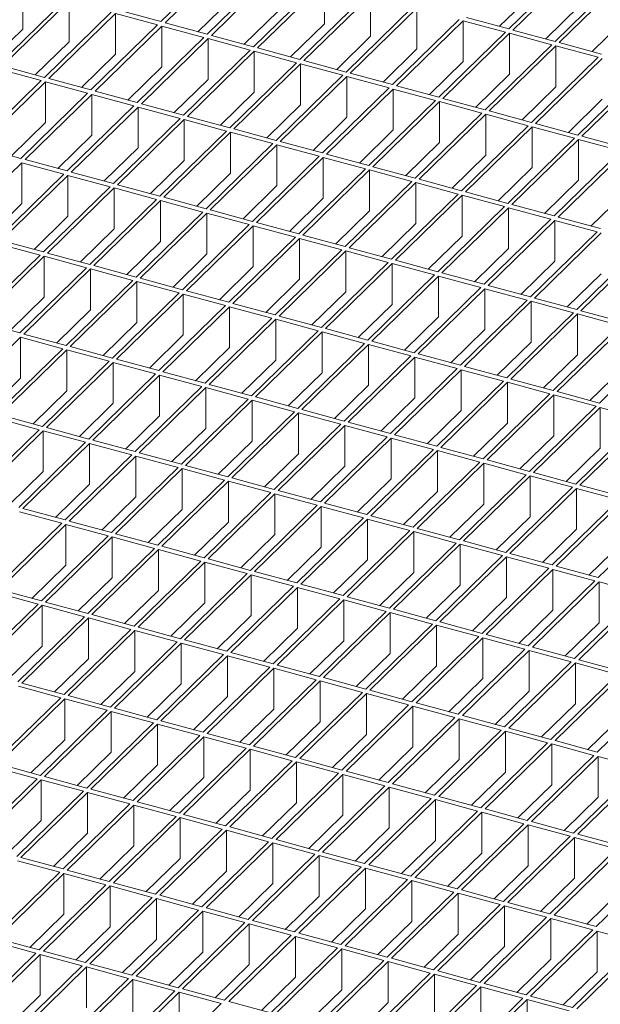
# Model space of a CAD drawing. Units: millimetres. Extents: x 100 to 5840, y 100 to 4100.
# Drawn here: x 4878 to 5000, y 1845 to 2052 of the extents above; entities that cross this region are included whole.
import ezdxf

# ---------------------------------------------------------------- set-up
doc = ezdxf.new("R2010")
doc.units = ezdxf.units.MM
doc.header["$LTSCALE"] = 20

msp = doc.modelspace()

# ---------------------------------------------------------------- linework, layer by layer
at = {"color": 7, "linetype": 'Continuous', "lineweight": 15}
for p, q in [((4921.88, 2065.18), (4907.88, 2051.52)), ((4922.77, 2064.94), (4908.77, 2051.27)), ((4994.96, 2063.66), (4980.96, 2050)), ((4995.84, 2063.42), (4981.84, 2049.76)), ((4931.61, 2062.54), (4917.61, 2048.87)), ((4932.5, 2062.3), (4918.5, 2048.63)), ((5004.69, 2061.02), (4990.68, 2047.36)), ((5005.57, 2060.78), (4991.57, 2047.12)), ((4878.88, 2058.52), (4878.88, 2049.95)), ((4941.34, 2059.89), (4927.34, 2046.23)), ((4942.23, 2059.65), (4928.22, 2045.99)), ((4942.23, 2059.65), (4942.23, 2051.08)), ((4951.07, 2057.25), (4937.07, 2043.58)), ((4951.95, 2057.01), (4937.95, 2043.34)), ((4951.95, 2057.01), (4951.95, 2048.44)), ((4986.11, 2057.5), (4978.98, 2050.54)), ((4887.73, 2056.12), (4873.73, 2042.45)), ((4888.61, 2055.88), (4874.61, 2042.21)), ((4888.61, 2055.88), (4888.61, 2047.31)), ((4922.77, 2056.37), (4915.64, 2049.41)), ((4960.8, 2054.6), (4946.8, 2040.94)), ((4961.68, 2054.36), (4947.68, 2040.7)), ((4961.68, 2045.79), (4961.68, 2054.36)), ((4995.84, 2054.85), (4988.71, 2047.89)), ((4897.45, 2053.48), (4883.45, 2039.81)), ((4898.34, 2053.24), (4884.34, 2039.57)), ((4907.18, 2050.83), (4898.34, 2053.24)), ((4898.34, 2053.24), (4898.34, 2044.66)), ((4907.88, 2051.52), (4899.04, 2053.92)), ((4932.5, 2053.72), (4925.37, 2046.76)), ((4980.96, 2050), (4972.11, 2052.4)), ((4907.18, 2050.83), (4893.18, 2037.17)), ((4908.07, 2050.59), (4894.07, 2036.93)), ((4916.91, 2048.19), (4908.07, 2050.59)), ((4908.07, 2050.59), (4908.07, 2042.02)), ((4917.61, 2048.87), (4908.77, 2051.27)), ((4942.23, 2051.08), (4935.09, 2044.12)), ((4970.53, 2051.96), (4956.53, 2038.3)), ((4971.41, 2051.72), (4957.41, 2038.05)), ((4980.26, 2049.32), (4971.41, 2051.72)), ((4971.41, 2043.15), (4971.41, 2051.72)), ((5005.57, 2052.21), (4998.44, 2045.25)), ((4878.88, 2049.95), (4871.75, 2042.99)), ((4916.91, 2048.19), (4902.91, 2034.52)), ((4927.34, 2046.23), (4918.5, 2048.63)), ((4951.95, 2048.44), (4944.82, 2041.48)), ((4980.26, 2049.32), (4966.25, 2035.65)), ((4981.14, 2049.08), (4967.14, 2035.41)), ((4989.98, 2046.67), (4981.14, 2049.08)), ((4981.14, 2040.5), (4981.14, 2049.08)), ((4990.68, 2047.36), (4981.84, 2049.76)), ((4888.61, 2047.31), (4881.48, 2040.35)), ((4917.8, 2047.95), (4903.8, 2034.28)), ((4926.64, 2045.54), (4917.8, 2047.95)), ((4917.8, 2047.95), (4917.8, 2039.38)), ((4989.98, 2046.67), (4975.98, 2033.01)), ((4990.87, 2046.43), (4976.87, 2032.77)), ((4999.71, 2044.03), (4990.87, 2046.43)), ((4990.87, 2037.86), (4990.87, 2046.43)), ((5000.41, 2044.71), (4991.57, 2047.12)), ((4898.34, 2044.66), (4891.21, 2037.7)), ((4926.64, 2045.54), (4912.64, 2031.88)), ((4927.52, 2045.3), (4913.52, 2031.64)), ((4936.37, 2042.9), (4927.52, 2045.3)), ((4927.52, 2045.3), (4927.52, 2036.73)), ((4937.07, 2043.58), (4928.22, 2045.99)), ((4961.68, 2045.79), (4954.55, 2038.83)), ((4999.71, 2044.03), (4985.71, 2030.36)), ((4883.45, 2039.81), (4874.61, 2042.21)), ((4908.07, 2042.02), (4900.94, 2035.06)), ((4936.37, 2042.9), (4922.37, 2029.23)), ((4937.25, 2042.66), (4923.25, 2028.99)), ((4946.1, 2040.26), (4937.25, 2042.66)), ((4937.25, 2042.66), (4937.25, 2034.09)), ((4946.8, 2040.94), (4937.95, 2043.34)), ((4971.41, 2043.15), (4964.28, 2036.19)), ((5000.6, 2043.79), (4986.6, 2030.12)), ((4882.75, 2039.13), (4873.91, 2041.53)), ((4946.1, 2040.26), (4932.1, 2026.59)), ((4946.98, 2040.02), (4932.98, 2026.35)), ((4955.83, 2037.61), (4946.98, 2040.02)), ((4946.98, 2031.44), (4946.98, 2040.02)), ((4956.53, 2038.3), (4947.68, 2040.7)), ((4981.14, 2040.5), (4974.01, 2033.54)), ((5009.44, 2041.38), (4995.44, 2027.72)), ((5010.33, 2041.14), (4996.32, 2027.48)), ((4882.75, 2039.13), (4868.75, 2025.46)), ((4883.64, 2038.89), (4869.64, 2025.22)), ((4892.48, 2036.48), (4883.64, 2038.89)), ((4883.64, 2038.89), (4883.64, 2030.32)), ((4893.18, 2037.17), (4884.34, 2039.57)), ((4917.8, 2039.38), (4910.66, 2032.42)), ((4966.25, 2035.65), (4957.41, 2038.05)), ((4990.87, 2037.86), (4983.74, 2030.9)), ((4892.48, 2036.48), (4878.48, 2022.82)), ((4893.37, 2036.24), (4879.37, 2022.58)), ((4902.21, 2033.84), (4893.37, 2036.24)), ((4893.37, 2036.24), (4893.37, 2027.67)), ((4902.91, 2034.52), (4894.07, 2036.93)), ((4927.52, 2036.73), (4920.39, 2029.77)), ((4955.83, 2037.61), (4941.83, 2023.95)), ((4956.71, 2037.37), (4942.71, 2023.71)), ((4965.55, 2034.97), (4956.71, 2037.37)), ((4956.71, 2028.8), (4956.71, 2037.37)), ((4902.21, 2033.84), (4888.21, 2020.17)), ((4912.64, 2031.88), (4903.8, 2034.28)), ((4937.25, 2034.09), (4930.12, 2027.13)), ((4965.55, 2034.97), (4951.55, 2021.3)), ((4966.44, 2034.73), (4952.44, 2021.06)), ((4975.28, 2032.32), (4966.44, 2034.73)), ((4966.44, 2026.16), (4966.44, 2034.73)), ((4975.98, 2033.01), (4967.14, 2035.41)), ((5000.6, 2035.22), (4993.47, 2028.26)), ((4903.1, 2033.6), (4889.09, 2019.93)), ((4911.94, 2031.2), (4903.1, 2033.6)), ((4903.1, 2033.6), (4903.1, 2025.03)), ((4922.37, 2029.23), (4913.52, 2031.64)), ((4975.28, 2032.32), (4961.28, 2018.66)), ((4976.17, 2032.08), (4962.17, 2018.42)), ((4985.01, 2029.68), (4976.17, 2032.08)), ((4976.17, 2023.51), (4976.17, 2032.08)), ((4985.71, 2030.36), (4976.87, 2032.77)), ((4883.64, 2030.32), (4876.51, 2023.35)), ((4911.94, 2031.2), (4897.94, 2017.53)), ((4912.82, 2030.95), (4898.82, 2017.29)), ((4921.67, 2028.55), (4912.82, 2030.95)), ((4912.82, 2030.95), (4912.82, 2022.38)), ((4946.98, 2031.44), (4939.85, 2024.48)), ((4985.01, 2029.68), (4971.01, 2016.01)), ((4995.44, 2027.72), (4986.6, 2030.12)), ((4893.37, 2027.67), (4886.24, 2020.71)), ((4921.67, 2028.55), (4907.67, 2014.89)), ((4922.55, 2028.31), (4908.55, 2014.65)), ((4931.4, 2025.91), (4922.55, 2028.31)), ((4922.55, 2028.31), (4922.55, 2019.74)), ((4932.1, 2026.59), (4923.25, 2028.99)), ((4956.71, 2028.8), (4949.58, 2021.84)), ((4985.9, 2029.44), (4971.9, 2015.77)), ((4994.74, 2027.04), (4985.9, 2029.44)), ((4985.9, 2020.87), (4985.9, 2029.44)), ((5005.17, 2025.07), (4996.32, 2027.48)), ((4931.4, 2025.91), (4917.4, 2012.24)), ((4932.28, 2025.67), (4918.28, 2012)), ((4941.13, 2023.26), (4932.28, 2025.67)), ((4932.28, 2017.1), (4932.28, 2025.67)), ((4941.83, 2023.95), (4932.98, 2026.35)), ((4966.44, 2026.16), (4959.31, 2019.2)), ((4994.74, 2027.04), (4980.74, 2013.37)), ((4995.62, 2026.8), (4981.62, 2013.13)), ((5004.47, 2024.39), (4995.62, 2026.8)), ((4995.62, 2018.22), (4995.62, 2026.8)), ((4878.48, 2022.82), (4869.64, 2025.22)), ((4903.1, 2025.03), (4895.96, 2018.07)), ((4951.55, 2021.3), (4942.71, 2023.71)), ((4976.17, 2023.51), (4969.04, 2016.55)), ((5004.47, 2024.39), (4990.47, 2010.73)), ((5005.35, 2024.15), (4991.35, 2010.49)), ((4878.67, 2021.89), (4864.66, 2008.23)), ((4887.51, 2019.49), (4878.67, 2021.89)), ((4878.67, 2021.89), (4878.67, 2013.32)), ((4888.21, 2020.17), (4879.37, 2022.58)), ((4912.82, 2022.38), (4905.69, 2015.42)), ((4941.13, 2023.26), (4927.12, 2009.6)), ((4942.01, 2023.02), (4928.01, 2009.36)), ((4950.85, 2020.62), (4942.01, 2023.02)), ((4942.01, 2014.45), (4942.01, 2023.02)), ((4887.51, 2019.49), (4873.51, 2005.83)), ((4888.39, 2019.25), (4874.39, 2005.59)), ((4897.24, 2016.85), (4888.39, 2019.25)), ((4888.39, 2019.25), (4888.39, 2010.68)), ((4897.94, 2017.53), (4889.09, 2019.93)), ((4922.55, 2019.74), (4915.42, 2012.78)), ((4950.85, 2020.62), (4936.85, 2006.95)), ((4951.74, 2020.38), (4937.74, 2006.71)), ((4960.58, 2017.98), (4951.74, 2020.38)), ((4951.74, 2011.81), (4951.74, 2020.38)), ((4961.28, 2018.66), (4952.44, 2021.06)), ((4985.9, 2020.87), (4978.76, 2013.91)), ((4907.67, 2014.89), (4898.82, 2017.29)), ((4960.58, 2017.98), (4946.58, 2004.31)), ((4961.47, 2017.73), (4947.47, 2004.07)), ((4970.31, 2015.33), (4961.47, 2017.73)), ((4961.47, 2009.16), (4961.47, 2017.73)), ((4971.01, 2016.01), (4962.17, 2018.42)), ((4995.62, 2018.22), (4988.49, 2011.26)), ((4897.24, 2016.85), (4883.24, 2003.18)), ((4898.12, 2016.61), (4884.12, 2002.94)), ((4906.97, 2014.2), (4898.12, 2016.61)), ((4898.12, 2016.61), (4898.12, 2008.03)), ((4932.28, 2017.1), (4925.15, 2010.13)), ((4970.31, 2015.33), (4956.31, 2001.67)), ((4971.2, 2015.09), (4957.19, 2001.43)), ((4980.04, 2012.69), (4971.2, 2015.09)), ((4971.2, 2006.52), (4971.2, 2015.09)), ((4980.74, 2013.37), (4971.9, 2015.77)), ((5005.35, 2015.58), (4998.22, 2008.62)), ((4878.67, 2013.32), (4871.53, 2006.36)), ((4906.97, 2014.2), (4892.97, 2000.54)), ((4907.85, 2013.96), (4893.85, 2000.3)), ((4916.7, 2011.56), (4907.85, 2013.96)), ((4907.85, 2013.96), (4907.85, 2005.39)), ((4917.4, 2012.24), (4908.55, 2014.65)), ((4942.01, 2014.45), (4934.88, 2007.49)), ((4990.47, 2010.73), (4981.62, 2013.13)), ((4916.7, 2011.56), (4902.69, 1997.89)), ((4917.58, 2011.32), (4903.58, 1997.65)), ((4926.42, 2008.91), (4917.58, 2011.32)), ((4917.58, 2002.75), (4917.58, 2011.32)), ((4927.12, 2009.6), (4918.28, 2012)), ((4951.74, 2011.81), (4944.61, 2004.85)), ((4980.04, 2012.69), (4966.04, 1999.02)), ((4980.92, 2012.45), (4966.92, 1998.78)), ((4989.77, 2010.04), (4980.92, 2012.45)), ((4980.92, 2003.88), (4980.92, 2012.45)), ((4888.39, 2010.68), (4881.26, 2003.72)), ((4926.42, 2008.91), (4912.42, 1995.25)), ((4936.85, 2006.95), (4928.01, 2009.36)), ((4961.47, 2009.16), (4954.34, 2002.2)), ((4989.77, 2010.04), (4975.77, 1996.38)), ((4990.65, 2009.8), (4976.65, 1996.14)), ((4999.5, 2007.4), (4990.65, 2009.8)), ((4990.65, 2001.23), (4990.65, 2009.8)), ((5000.2, 2008.08), (4991.35, 2010.49)), ((4898.12, 2008.03), (4890.99, 2001.07)), ((4927.31, 2008.67), (4913.31, 1995.01)), ((4936.15, 2006.27), (4927.31, 2008.67)), ((4927.31, 2000.1), (4927.31, 2008.67)), ((4999.5, 2007.4), (4985.5, 1993.73)), ((5000.38, 2007.16), (4986.38, 1993.49)), ((4882.54, 2002.5), (4873.69, 2004.9)), ((4883.24, 2003.18), (4874.39, 2005.59)), ((4907.85, 2005.39), (4900.72, 1998.43)), ((4936.15, 2006.27), (4922.15, 1992.61)), ((4937.04, 2006.03), (4923.04, 1992.37)), ((4945.88, 2003.63), (4937.04, 2006.03)), ((4937.04, 1997.46), (4937.04, 2006.03)), ((4946.58, 2004.31), (4937.74, 2006.71)), ((4971.2, 2006.52), (4964.06, 1999.56)), ((5009.23, 2004.76), (4995.22, 1991.09)), ((4892.97, 2000.54), (4884.12, 2002.94)), ((4917.58, 2002.75), (4910.45, 1995.79)), ((4945.88, 2003.63), (4931.88, 1989.96)), ((4946.77, 2003.39), (4932.77, 1989.72)), ((4955.61, 2000.98), (4946.77, 2003.39)), ((4946.77, 1994.81), (4946.77, 2003.39)), ((4956.31, 2001.67), (4947.47, 2004.07)), ((4980.92, 2003.88), (4973.79, 1996.91)), ((5010.11, 2004.51), (4996.11, 1990.85)), ((4882.54, 2002.5), (4868.54, 1988.83)), ((4883.42, 2002.26), (4869.42, 1988.59)), ((4892.27, 1999.85), (4883.42, 2002.26)), ((4883.42, 2002.26), (4883.42, 1993.69)), ((4955.61, 2000.98), (4941.61, 1987.32)), ((4956.49, 2000.74), (4942.49, 1987.08)), ((4965.34, 1998.34), (4956.49, 2000.74)), ((4956.49, 1992.17), (4956.49, 2000.74)), ((4966.04, 1999.02), (4957.19, 2001.43)), ((4990.65, 2001.23), (4983.52, 1994.27)), ((4892.27, 1999.85), (4878.27, 1986.19)), ((4893.15, 1999.61), (4879.15, 1985.95)), ((4901.99, 1997.21), (4893.15, 1999.61)), ((4893.15, 1999.61), (4893.15, 1991.04)), ((4902.69, 1997.89), (4893.85, 2000.3)), ((4927.31, 2000.1), (4920.18, 1993.14)), ((4975.77, 1996.38), (4966.92, 1998.78)), ((5000.38, 1998.59), (4993.25, 1991.63)), ((4901.99, 1997.21), (4887.99, 1983.54)), ((4902.88, 1996.97), (4888.88, 1983.3)), ((4911.72, 1994.57), (4902.88, 1996.97)), ((4902.88, 1988.4), (4902.88, 1996.97)), ((4912.42, 1995.25), (4903.58, 1997.65)), ((4937.04, 1997.46), (4929.91, 1990.5)), ((4965.34, 1998.34), (4951.34, 1984.67)), ((4966.22, 1998.1), (4952.22, 1984.43)), ((4975.07, 1995.69), (4966.22, 1998.1)), ((4966.22, 1989.53), (4966.22, 1998.1)), ((4911.72, 1994.57), (4897.72, 1980.9)), ((4922.15, 1992.61), (4913.31, 1995.01)), ((4946.77, 1994.81), (4939.63, 1987.85)), ((4975.07, 1995.69), (4961.07, 1982.03)), ((4975.95, 1995.45), (4961.95, 1981.79)), ((4984.8, 1993.05), (4975.95, 1995.45)), ((4975.95, 1986.88), (4975.95, 1995.45)), ((4985.5, 1993.73), (4976.65, 1996.14)), ((4883.42, 1993.69), (4876.29, 1986.73)), ((4912.61, 1994.33), (4898.61, 1980.66)), ((4921.45, 1991.92), (4912.61, 1994.33)), ((4912.61, 1985.75), (4912.61, 1994.33)), ((4931.88, 1989.96), (4923.04, 1992.37)), ((4984.8, 1993.05), (4970.8, 1979.39)), ((4985.68, 1992.81), (4971.68, 1979.14)), ((4994.52, 1990.41), (4985.68, 1992.81)), ((4985.68, 1984.24), (4985.68, 1992.81)), ((4995.22, 1991.09), (4986.38, 1993.49)), ((4893.15, 1991.04), (4886.02, 1984.08)), ((4921.45, 1991.92), (4907.45, 1978.26)), ((4922.34, 1991.68), (4908.34, 1978.02)), ((4931.18, 1989.28), (4922.34, 1991.68)), ((4922.34, 1983.11), (4922.34, 1991.68)), ((4956.49, 1992.17), (4949.36, 1985.21)), ((4994.52, 1990.41), (4980.52, 1976.74)), ((5004.95, 1988.45), (4996.11, 1990.85)), ((4878.27, 1986.19), (4869.42, 1988.59)), ((4902.88, 1988.4), (4895.75, 1981.44)), ((4931.18, 1989.28), (4917.18, 1975.61)), ((4932.07, 1989.04), (4918.06, 1975.37)), ((4940.91, 1986.63), (4932.07, 1989.04)), ((4932.07, 1980.47), (4932.07, 1989.04)), ((4941.61, 1987.32), (4932.77, 1989.72)), ((4966.22, 1989.53), (4959.09, 1982.57)), ((4995.41, 1990.17), (4981.41, 1976.5)), ((5004.25, 1987.76), (4995.41, 1990.17)), ((4995.41, 1981.59), (4995.41, 1990.17)), ((4940.91, 1986.63), (4926.91, 1972.97)), ((4941.79, 1986.39), (4927.79, 1972.73)), ((4950.64, 1983.99), (4941.79, 1986.39)), ((4941.79, 1977.82), (4941.79, 1986.39)), ((4951.34, 1984.67), (4942.49, 1987.08)), ((4975.95, 1986.88), (4968.82, 1979.92)), ((5004.25, 1987.76), (4990.25, 1974.1)), ((5005.14, 1987.52), (4991.14, 1973.86)), ((4878.45, 1985.27), (4864.45, 1971.6)), ((4887.29, 1982.86), (4878.45, 1985.27)), ((4878.45, 1985.27), (4878.45, 1976.69)), ((4887.99, 1983.54), (4879.15, 1985.95)), ((4912.61, 1985.75), (4905.48, 1978.79)), ((4961.07, 1982.03), (4952.22, 1984.43)), ((4985.68, 1984.24), (4978.55, 1977.28)), ((5013.98, 1985.12), (4999.98, 1971.45)), ((4887.29, 1982.86), (4873.29, 1969.2)), ((4888.18, 1982.62), (4874.18, 1968.96)), ((4897.02, 1980.22), (4888.18, 1982.62)), ((4888.18, 1974.05), (4888.18, 1982.62)), ((4897.72, 1980.9), (4888.88, 1983.3)), ((4922.34, 1983.11), (4915.2, 1976.15)), ((4950.64, 1983.99), (4936.64, 1970.32)), ((4951.52, 1983.75), (4937.52, 1970.08)), ((4960.37, 1981.35), (4951.52, 1983.75)), ((4951.52, 1975.18), (4951.52, 1983.75)), ((4897.02, 1980.22), (4883.02, 1966.55)), ((4897.91, 1979.98), (4883.91, 1966.31)), ((4906.75, 1977.57), (4897.91, 1979.98)), ((4897.91, 1971.41), (4897.91, 1979.98)), ((4907.45, 1978.26), (4898.61, 1980.66)), ((4932.07, 1980.47), (4924.93, 1973.51)), ((4960.37, 1981.35), (4946.37, 1967.68)), ((4961.25, 1981.11), (4947.25, 1967.44)), ((4970.09, 1978.7), (4961.25, 1981.11)), ((4961.25, 1972.53), (4961.25, 1981.11)), ((4970.8, 1979.39), (4961.95, 1981.79)), ((4995.41, 1981.59), (4988.28, 1974.63)), ((4917.18, 1975.61), (4908.34, 1978.02)), ((4970.09, 1978.7), (4956.09, 1965.04)), ((4970.98, 1978.46), (4956.98, 1964.8)), ((4979.82, 1976.06), (4970.98, 1978.46)), ((4970.98, 1969.89), (4970.98, 1978.46)), ((4980.52, 1976.74), (4971.68, 1979.14)), ((5005.14, 1978.95), (4998.01, 1971.99)), ((4878.45, 1976.69), (4871.32, 1969.73)), ((4906.75, 1977.57), (4892.75, 1963.91)), ((4907.64, 1977.33), (4893.63, 1963.67)), ((4916.48, 1974.93), (4907.64, 1977.33)), ((4907.64, 1968.76), (4907.64, 1977.33)), ((4941.79, 1977.82), (4934.66, 1970.86)), ((4979.82, 1976.06), (4965.82, 1962.39)), ((4980.71, 1975.82), (4966.71, 1962.15)), ((4989.55, 1973.41), (4980.71, 1975.82)), ((4980.71, 1967.25), (4980.71, 1975.82)), ((4990.25, 1974.1), (4981.41, 1976.5)), ((4888.18, 1974.05), (4881.05, 1967.09)), ((4916.48, 1974.93), (4902.48, 1961.26)), ((4917.36, 1974.69), (4903.36, 1961.02)), ((4926.21, 1972.29), (4917.36, 1974.69)), ((4917.36, 1966.12), (4917.36, 1974.69)), ((4926.91, 1972.97), (4918.06, 1975.37)), ((4951.52, 1975.18), (4944.39, 1968.22)), ((4999.98, 1971.45), (4991.14, 1973.86)), ((4926.21, 1972.29), (4912.21, 1958.62)), ((4927.09, 1972.05), (4913.09, 1958.38)), ((4935.94, 1969.64), (4927.09, 1972.05)), ((4927.09, 1963.47), (4927.09, 1972.05)), ((4936.64, 1970.32), (4927.79, 1972.73)), ((4961.25, 1972.53), (4954.12, 1965.57)), ((4989.55, 1973.41), (4975.55, 1959.75)), ((4990.44, 1973.17), (4976.44, 1959.51)), ((4999.28, 1970.77), (4990.44, 1973.17)), ((4990.44, 1964.6), (4990.44, 1973.17)), ((4897.91, 1971.41), (4890.78, 1964.45)), ((4935.94, 1969.64), (4921.94, 1955.98)), ((4946.37, 1967.68), (4937.52, 1970.08)), ((4970.98, 1969.89), (4963.85, 1962.93)), ((4999.28, 1970.77), (4985.28, 1957.1)), ((5000.17, 1970.53), (4986.16, 1956.86)), ((5009.01, 1968.13), (5000.17, 1970.53)), ((5000.17, 1961.96), (5000.17, 1970.53)), ((4882.32, 1965.87), (4873.48, 1968.27)), ((4883.02, 1966.55), (4874.18, 1968.96)), ((4907.64, 1968.76), (4900.5, 1961.8)), ((4936.82, 1969.4), (4922.82, 1955.74)), ((4945.67, 1967), (4936.82, 1969.4)), ((4936.82, 1960.83), (4936.82, 1969.4)), ((5009.01, 1968.13), (4995.01, 1954.46)), ((5009.89, 1967.89), (4995.89, 1954.22)), ((4882.32, 1965.87), (4868.32, 1952.2)), ((4883.21, 1965.63), (4869.21, 1951.96)), ((4892.05, 1963.23), (4883.21, 1965.63)), ((4883.21, 1957.06), (4883.21, 1965.63)), ((4892.75, 1963.91), (4883.91, 1966.31)), ((4917.36, 1966.12), (4910.23, 1959.16)), ((4945.67, 1967), (4931.66, 1953.33)), ((4946.55, 1966.76), (4932.55, 1953.09)), ((4955.39, 1964.35), (4946.55, 1966.76)), ((4946.55, 1958.19), (4946.55, 1966.76)), ((4956.09, 1965.04), (4947.25, 1967.44)), ((4980.71, 1967.25), (4973.58, 1960.29)), ((4902.48, 1961.26), (4893.63, 1963.67)), ((4927.09, 1963.47), (4919.96, 1956.51)), ((4955.39, 1964.35), (4941.39, 1950.69)), ((4956.28, 1964.11), (4942.28, 1950.45)), ((4965.12, 1961.71), (4956.28, 1964.11)), ((4956.28, 1955.54), (4956.28, 1964.11)), ((4965.82, 1962.39), (4956.98, 1964.8)), ((4990.44, 1964.6), (4983.31, 1957.64)), ((4892.05, 1963.23), (4878.05, 1949.56)), ((4892.93, 1962.98), (4878.93, 1949.32)), ((4901.78, 1960.58), (4892.93, 1962.98)), ((4892.93, 1954.41), (4892.93, 1962.98)), ((4965.12, 1961.71), (4951.12, 1948.04)), ((4966.01, 1961.47), (4952.01, 1947.8)), ((4974.85, 1959.07), (4966.01, 1961.47)), ((4966.01, 1952.9), (4966.01, 1961.47)), ((4975.55, 1959.75), (4966.71, 1962.15)), ((5000.17, 1961.96), (4993.03, 1955)), ((4901.78, 1960.58), (4887.78, 1946.92)), ((4902.66, 1960.34), (4888.66, 1946.68)), ((4911.51, 1957.94), (4902.66, 1960.34)), ((4902.66, 1951.77), (4902.66, 1960.34)), ((4912.21, 1958.62), (4903.36, 1961.02)), ((4936.82, 1960.83), (4929.69, 1953.87)), ((4985.28, 1957.1), (4976.44, 1959.51)), ((4911.51, 1957.94), (4897.51, 1944.27)), ((4912.39, 1957.7), (4898.39, 1944.03)), ((4921.24, 1955.29), (4912.39, 1957.7)), ((4912.39, 1949.13), (4912.39, 1957.7)), ((4921.94, 1955.98), (4913.09, 1958.38)), ((4946.55, 1958.19), (4939.42, 1951.22)), ((4974.85, 1959.07), (4960.85, 1945.4)), ((4975.74, 1958.83), (4961.73, 1945.16)), ((4984.58, 1956.42), (4975.74, 1958.83)), ((4975.74, 1950.25), (4975.74, 1958.83)), ((4883.21, 1957.06), (4876.07, 1950.1)), ((4921.24, 1955.29), (4907.24, 1941.63)), ((4931.66, 1953.33), (4922.82, 1955.74)), ((4956.28, 1955.54), (4949.15, 1948.58)), ((4984.58, 1956.42), (4970.58, 1942.76)), ((4985.46, 1956.18), (4971.46, 1942.52)), ((4994.31, 1953.78), (4985.46, 1956.18)), ((4985.46, 1947.61), (4985.46, 1956.18)), ((4995.01, 1954.46), (4986.16, 1956.86)), ((4892.93, 1954.41), (4885.8, 1947.45)), ((4922.12, 1955.05), (4908.12, 1941.39)), ((4930.96, 1952.65), (4922.12, 1955.05)), ((4922.12, 1946.48), (4922.12, 1955.05)), ((4941.39, 1950.69), (4932.55, 1953.09)), ((4994.31, 1953.78), (4980.31, 1940.11)), ((4995.19, 1953.54), (4981.19, 1939.87)), ((5004.04, 1951.13), (4995.19, 1953.54)), ((4995.19, 1944.97), (4995.19, 1953.54)), ((5004.74, 1951.82), (4995.89, 1954.22)), ((4902.66, 1951.77), (4895.53, 1944.81)), ((4930.96, 1952.65), (4916.96, 1938.98)), ((4931.85, 1952.41), (4917.85, 1938.74)), ((4940.69, 1950.01), (4931.85, 1952.41)), ((4931.85, 1943.84), (4931.85, 1952.41)), ((4966.01, 1952.9), (4958.88, 1945.94)), ((5004.04, 1951.13), (4990.04, 1937.47)), ((4887.78, 1946.92), (4878.93, 1949.32)), ((4912.39, 1949.13), (4905.26, 1942.16)), ((4940.69, 1950.01), (4926.69, 1936.34)), ((4941.58, 1949.76), (4927.58, 1936.1)), ((4950.42, 1947.36), (4941.58, 1949.76)), ((4941.58, 1941.19), (4941.58, 1949.76)), ((4951.12, 1948.04), (4942.28, 1950.45)), ((4975.74, 1950.25), (4968.6, 1943.29)), ((5004.92, 1950.89), (4990.92, 1937.23)), ((4887.08, 1946.23), (4878.23, 1948.64)), ((4950.42, 1947.36), (4936.42, 1933.7)), ((4951.31, 1947.12), (4937.31, 1933.46)), ((4960.15, 1944.72), (4951.31, 1947.12)), ((4951.31, 1938.55), (4951.31, 1947.12)), ((4960.85, 1945.4), (4952.01, 1947.8)), ((4985.46, 1947.61), (4978.33, 1940.65)), ((5013.77, 1948.49), (4999.76, 1934.82)), ((4887.08, 1946.23), (4873.08, 1932.57)), ((4887.96, 1945.99), (4873.96, 1932.33)), ((4896.81, 1943.59), (4887.96, 1945.99)), ((4887.96, 1937.42), (4887.96, 1945.99)), ((4897.51, 1944.27), (4888.66, 1946.68)), ((4922.12, 1946.48), (4914.99, 1939.52)), ((4970.58, 1942.76), (4961.73, 1945.16)), ((4995.19, 1944.97), (4988.06, 1938)), ((4896.81, 1943.59), (4882.81, 1929.92)), ((4897.69, 1943.35), (4883.69, 1929.68)), ((4906.54, 1940.94), (4897.69, 1943.35)), ((4897.69, 1934.78), (4897.69, 1943.35)), ((4907.24, 1941.63), (4898.39, 1944.03)), ((4931.85, 1943.84), (4924.72, 1936.88)), ((4960.15, 1944.72), (4946.15, 1931.05)), ((4961.03, 1944.48), (4947.03, 1930.81)), ((4969.88, 1942.07), (4961.03, 1944.48)), ((4961.03, 1935.9), (4961.03, 1944.48)), ((4906.54, 1940.94), (4892.53, 1927.28)), ((4907.42, 1940.7), (4893.42, 1927.04)), ((4916.26, 1938.3), (4907.42, 1940.7)), ((4907.42, 1932.13), (4907.42, 1940.7)), ((4916.96, 1938.98), (4908.12, 1941.39)), ((4941.58, 1941.19), (4934.45, 1934.23)), ((4969.88, 1942.07), (4955.88, 1928.41)), ((4970.76, 1941.83), (4956.76, 1928.17)), ((4979.61, 1939.43), (4970.76, 1941.83)), ((4970.76, 1933.26), (4970.76, 1941.83)), ((4980.31, 1940.11), (4971.46, 1942.52)), ((5004.92, 1942.32), (4997.79, 1935.36)), ((4926.69, 1936.34), (4917.85, 1938.74)), ((4979.61, 1939.43), (4965.61, 1925.76)), ((4980.49, 1939.19), (4966.49, 1925.52)), ((4989.34, 1936.78), (4980.49, 1939.19)), ((4980.49, 1930.62), (4980.49, 1939.19)), ((4990.04, 1937.47), (4981.19, 1939.87)), ((4887.96, 1937.42), (4880.83, 1930.46)), ((4916.26, 1938.3), (4902.26, 1924.64)), ((4917.15, 1938.06), (4903.15, 1924.39)), ((4925.99, 1935.66), (4917.15, 1938.06)), ((4917.15, 1929.49), (4917.15, 1938.06)), ((4951.31, 1938.55), (4944.17, 1931.59)), ((4989.34, 1936.78), (4975.34, 1923.12)), ((4990.22, 1936.54), (4976.22, 1922.88)), ((4999.06, 1934.14), (4990.22, 1936.54)), ((4990.22, 1927.97), (4990.22, 1936.54)), ((4999.76, 1934.82), (4990.92, 1937.23)), ((4897.69, 1934.78), (4890.56, 1927.82)), ((4925.99, 1935.66), (4911.99, 1921.99)), ((4926.88, 1935.42), (4912.88, 1921.75)), ((4935.72, 1933.01), (4926.88, 1935.42)), ((4926.88, 1926.84), (4926.88, 1935.42)), ((4936.42, 1933.7), (4927.58, 1936.1)), ((4961.03, 1935.9), (4953.9, 1928.94)), ((4935.72, 1933.01), (4921.72, 1919.35)), ((4936.61, 1932.77), (4922.6, 1919.11)), ((4945.45, 1930.37), (4936.61, 1932.77)), ((4936.61, 1924.2), (4936.61, 1932.77)), ((4946.15, 1931.05), (4937.31, 1933.46)), ((4970.76, 1933.26), (4963.63, 1926.3)), ((4999.06, 1934.14), (4985.06, 1920.48)), ((4999.95, 1933.9), (4985.95, 1920.24)), ((5008.79, 1931.5), (4999.95, 1933.9)), ((4999.95, 1925.33), (4999.95, 1933.9)), ((4882.11, 1929.24), (4873.26, 1931.64)), ((4882.81, 1929.92), (4873.96, 1932.33)), ((4907.42, 1932.13), (4900.29, 1925.17)), ((4945.45, 1930.37), (4931.45, 1916.7)), ((4955.88, 1928.41), (4947.03, 1930.81)), ((4980.49, 1930.62), (4973.36, 1923.66)), ((5008.79, 1931.5), (4994.79, 1917.83)), ((5009.68, 1931.26), (4995.68, 1917.59)), ((4882.11, 1929.24), (4868.1, 1915.57)), ((4882.99, 1929), (4868.99, 1915.33)), ((4891.83, 1926.6), (4882.99, 1929)), ((4882.99, 1920.43), (4882.99, 1929)), ((4892.53, 1927.28), (4883.69, 1929.68)), ((4917.15, 1929.49), (4910.02, 1922.53)), ((4946.33, 1930.13), (4932.33, 1916.46)), ((4955.18, 1927.72), (4946.33, 1930.13)), ((4946.33, 1921.56), (4946.33, 1930.13)), ((4891.83, 1926.6), (4877.83, 1912.93)), ((4892.72, 1926.36), (4878.72, 1912.69)), ((4901.56, 1923.95), (4892.72, 1926.36)), ((4892.72, 1917.78), (4892.72, 1926.36)), ((4902.26, 1924.64), (4893.42, 1927.04)), ((4926.88, 1926.84), (4919.75, 1919.88)), ((4955.18, 1927.72), (4941.18, 1914.06)), ((4956.06, 1927.48), (4942.06, 1913.82)), ((4964.91, 1925.08), (4956.06, 1927.48)), ((4956.06, 1918.91), (4956.06, 1927.48)), ((4965.61, 1925.76), (4956.76, 1928.17)), ((4990.22, 1927.97), (4983.09, 1921.01)), ((4911.99, 1921.99), (4903.15, 1924.39)), ((4936.61, 1924.2), (4929.47, 1917.24)), ((4964.91, 1925.08), (4950.91, 1911.42)), ((4965.79, 1924.84), (4951.79, 1911.17)), ((4974.64, 1922.44), (4965.79, 1924.84)), ((4965.79, 1916.27), (4965.79, 1924.84)), ((4975.34, 1923.12), (4966.49, 1925.52)), ((4999.95, 1925.33), (4992.82, 1918.37)), ((4901.56, 1923.95), (4887.56, 1910.29)), ((4902.45, 1923.71), (4888.45, 1910.05)), ((4911.29, 1921.31), (4902.45, 1923.71)), ((4902.45, 1915.14), (4902.45, 1923.71)), ((4974.64, 1922.44), (4960.63, 1908.77)), ((4975.52, 1922.2), (4961.52, 1908.53)), ((4984.36, 1919.79), (4975.52, 1922.2)), ((4975.52, 1913.62), (4975.52, 1922.2)), ((4985.06, 1920.48), (4976.22, 1922.88)), ((4882.99, 1920.43), (4875.86, 1913.47)), ((4911.29, 1921.31), (4897.29, 1907.64)), ((4912.18, 1921.07), (4898.17, 1907.4)), ((4921.02, 1918.66), (4912.18, 1921.07)), ((4912.18, 1912.5), (4912.18, 1921.07)), ((4921.72, 1919.35), (4912.88, 1921.75)), ((4946.33, 1921.56), (4939.2, 1914.6)), ((4994.79, 1917.83), (4985.95, 1920.24)), ((4921.02, 1918.66), (4907.02, 1905)), ((4921.9, 1918.42), (4907.9, 1904.76)), ((4930.75, 1916.02), (4921.9, 1918.42)), ((4921.9, 1909.85), (4921.9, 1918.42)), ((4931.45, 1916.7), (4922.6, 1919.11)), ((4956.06, 1918.91), (4948.93, 1911.95)), ((4984.36, 1919.79), (4970.36, 1906.13)), ((4985.25, 1919.55), (4971.25, 1905.89)), ((4994.09, 1917.15), (4985.25, 1919.55)), ((4985.25, 1910.98), (4985.25, 1919.55)), ((4892.72, 1917.78), (4885.59, 1910.82)), ((4930.75, 1916.02), (4916.75, 1902.35)), ((4941.18, 1914.06), (4932.33, 1916.46)), ((4965.79, 1916.27), (4958.66, 1909.31)), ((4994.09, 1917.15), (4980.09, 1903.48)), ((4994.98, 1916.91), (4980.98, 1903.24)), ((5003.82, 1914.5), (4994.98, 1916.91)), ((4994.98, 1908.34), (4994.98, 1916.91)), ((5004.52, 1915.19), (4995.68, 1917.59)), ((4902.45, 1915.14), (4895.32, 1908.18)), ((4931.63, 1915.78), (4917.63, 1902.11)), ((4940.48, 1913.38), (4931.63, 1915.78)), ((4931.63, 1907.21), (4931.63, 1915.78)), ((4950.91, 1911.42), (4942.06, 1913.82)), ((5003.82, 1914.5), (4989.82, 1900.84)), ((5004.71, 1914.26), (4990.7, 1900.6)), ((4886.86, 1909.6), (4878.02, 1912.01)), ((4887.56, 1910.29), (4878.72, 1912.69)), ((4912.18, 1912.5), (4905.04, 1905.54)), ((4940.48, 1913.38), (4926.48, 1899.71)), ((4941.36, 1913.14), (4927.36, 1899.47)), ((4950.21, 1910.73), (4941.36, 1913.14)), ((4941.36, 1904.56), (4941.36, 1913.14)), ((4975.52, 1913.62), (4968.39, 1906.66)), ((5013.55, 1911.86), (4999.55, 1898.19)), ((4897.29, 1907.64), (4888.45, 1910.05)), ((4921.9, 1909.85), (4914.77, 1902.89)), ((4950.21, 1910.73), (4936.2, 1897.07)), ((4951.09, 1910.49), (4937.09, 1896.83)), ((4959.93, 1908.09), (4951.09, 1910.49)), ((4951.09, 1901.92), (4951.09, 1910.49)), ((4960.63, 1908.77), (4951.79, 1911.17)), ((4985.25, 1910.98), (4978.12, 1904.02)), ((4886.86, 1909.6), (4872.86, 1895.94)), ((4887.75, 1909.36), (4873.75, 1895.7)), ((4896.59, 1906.96), (4887.75, 1909.36)), ((4887.75, 1900.79), (4887.75, 1909.36)), ((4959.93, 1908.09), (4945.93, 1894.42)), ((4960.82, 1907.85), (4946.82, 1894.18)), ((4969.66, 1905.44), (4960.82, 1907.85)), ((4960.82, 1899.28), (4960.82, 1907.85)), ((4970.36, 1906.13), (4961.52, 1908.53)), ((4994.98, 1908.34), (4987.85, 1901.38)), ((4896.59, 1906.96), (4882.59, 1893.29)), ((4897.47, 1906.72), (4883.47, 1893.05)), ((4906.32, 1904.32), (4897.47, 1906.72)), ((4897.47, 1898.15), (4897.47, 1906.72)), ((4907.02, 1905), (4898.17, 1907.4)), ((4931.63, 1907.21), (4924.5, 1900.25)), ((4980.09, 1903.48), (4971.25, 1905.89)), ((5004.71, 1905.69), (4997.57, 1898.73)), ((4906.32, 1904.32), (4892.32, 1890.65)), ((4907.2, 1904.08), (4893.2, 1890.41)), ((4916.05, 1901.67), (4907.2, 1904.08)), ((4907.2, 1895.5), (4907.2, 1904.08)), ((4916.75, 1902.35), (4907.9, 1904.76)), ((4941.36, 1904.56), (4934.23, 1897.6)), ((4969.66, 1905.44), (4955.66, 1891.78)), ((4970.55, 1905.2), (4956.55, 1891.54)), ((4979.39, 1902.8), (4970.55, 1905.2)), ((4970.55, 1896.63), (4970.55, 1905.2)), ((4916.05, 1901.67), (4902.05, 1888.01)), ((4916.93, 1901.43), (4902.93, 1887.77)), ((4925.78, 1899.03), (4916.93, 1901.43)), ((4916.93, 1892.86), (4916.93, 1901.43)), ((4926.48, 1899.71), (4917.63, 1902.11)), ((4951.09, 1901.92), (4943.96, 1894.96)), ((4979.39, 1902.8), (4965.39, 1889.13)), ((4980.28, 1902.56), (4966.28, 1888.89)), ((4989.12, 1900.16), (4980.28, 1902.56)), ((4980.28, 1893.99), (4980.28, 1902.56)), ((4989.82, 1900.84), (4980.98, 1903.24)), ((4887.75, 1900.79), (4880.61, 1893.83)), ((4936.2, 1897.07), (4927.36, 1899.47)), ((4989.12, 1900.16), (4975.12, 1886.49)), ((4990, 1899.92), (4976, 1886.25)), ((4998.85, 1897.51), (4990, 1899.92)), ((4990, 1891.34), (4990, 1899.92)), ((4999.55, 1898.19), (4990.7, 1900.6)), ((4897.47, 1898.15), (4890.34, 1891.19)), ((4925.78, 1899.03), (4911.78, 1885.36)), ((4926.66, 1898.79), (4912.66, 1885.12)), ((4935.5, 1896.38), (4926.66, 1898.79)), ((4926.66, 1890.22), (4926.66, 1898.79)), ((4960.82, 1899.28), (4953.69, 1892.32)), ((4998.85, 1897.51), (4984.85, 1883.85)), ((4999.73, 1897.27), (4985.73, 1883.61)), ((5008.58, 1894.87), (4999.73, 1897.27)), ((4999.73, 1888.7), (4999.73, 1897.27)), ((4882.59, 1893.29), (4873.75, 1895.7)), ((4907.2, 1895.5), (4900.07, 1888.54)), ((4935.5, 1896.38), (4921.5, 1882.72)), ((4936.39, 1896.14), (4922.39, 1882.48)), ((4945.23, 1893.74), (4936.39, 1896.14)), ((4936.39, 1887.57), (4936.39, 1896.14)), ((4945.93, 1894.42), (4937.09, 1896.83)), ((4970.55, 1896.63), (4963.42, 1889.67)), ((4881.89, 1892.61), (4873.05, 1895.01)), ((4945.23, 1893.74), (4931.23, 1880.07)), ((4946.12, 1893.5), (4932.12, 1879.83)), ((4954.96, 1891.1), (4946.12, 1893.5)), ((4946.12, 1884.93), (4946.12, 1893.5)), ((4955.66, 1891.78), (4946.82, 1894.18)), ((4980.28, 1893.99), (4973.14, 1887.03)), ((5008.58, 1894.87), (4994.58, 1881.2)), ((5009.46, 1894.63), (4995.46, 1880.96)), ((4881.89, 1892.61), (4867.89, 1878.95)), ((4882.77, 1892.37), (4868.77, 1878.71)), ((4891.62, 1889.97), (4882.77, 1892.37)), ((4882.77, 1883.8), (4882.77, 1892.37)), ((4892.32, 1890.65), (4883.47, 1893.05)), ((4916.93, 1892.86), (4909.8, 1885.9)), ((4954.96, 1891.1), (4940.96, 1877.43)), ((4965.39, 1889.13), (4956.55, 1891.54)), ((4990, 1891.34), (4982.87, 1884.38)), ((4891.62, 1889.97), (4877.62, 1876.3)), ((4892.5, 1889.73), (4878.5, 1876.06)), ((4901.35, 1887.32), (4892.5, 1889.73)), ((4892.5, 1881.15), (4892.5, 1889.73)), ((4902.05, 1888.01), (4893.2, 1890.41)), ((4926.66, 1890.22), (4919.53, 1883.25)), ((4955.85, 1890.85), (4941.85, 1877.19)), ((4964.69, 1888.45), (4955.85, 1890.85)), ((4955.85, 1882.28), (4955.85, 1890.85)), ((4901.35, 1887.32), (4887.35, 1873.66)), ((4902.23, 1887.08), (4888.23, 1873.42)), ((4911.08, 1884.68), (4902.23, 1887.08)), ((4902.23, 1878.51), (4902.23, 1887.08)), ((4911.78, 1885.36), (4902.93, 1887.77)), ((4936.39, 1887.57), (4929.26, 1880.61)), ((4964.69, 1888.45), (4950.69, 1874.79)), ((4965.58, 1888.21), (4951.57, 1874.55)), ((4974.42, 1885.81), (4965.58, 1888.21)), ((4965.58, 1879.64), (4965.58, 1888.21)), ((4975.12, 1886.49), (4966.28, 1888.89)), ((4999.73, 1888.7), (4992.6, 1881.74)), ((4921.5, 1882.72), (4912.66, 1885.12)), ((4946.12, 1884.93), (4938.99, 1877.97)), ((4974.42, 1885.81), (4960.42, 1872.14)), ((4975.3, 1885.57), (4961.3, 1871.9)), ((4984.15, 1883.16), (4975.3, 1885.57)), ((4975.3, 1877), (4975.3, 1885.57)), ((4984.85, 1883.85), (4976, 1886.25)), ((4882.77, 1883.8), (4875.64, 1876.84)), ((4911.08, 1884.68), (4897.07, 1871.01)), ((4911.96, 1884.44), (4897.96, 1870.77)), ((4920.8, 1882.03), (4911.96, 1884.44)), ((4911.96, 1875.87), (4911.96, 1884.44)), ((4984.15, 1883.16), (4970.15, 1869.5)), ((4985.03, 1882.92), (4971.03, 1869.26)), ((4993.88, 1880.52), (4985.03, 1882.92)), ((4985.03, 1874.35), (4985.03, 1882.92)), ((4994.58, 1881.2), (4985.73, 1883.61)), ((4892.5, 1881.15), (4885.37, 1874.19)), ((4920.8, 1882.03), (4906.8, 1868.37)), ((4921.69, 1881.79), (4907.69, 1868.13)), ((4930.53, 1879.39), (4921.69, 1881.79)), ((4921.69, 1873.22), (4921.69, 1881.79)), ((4931.23, 1880.07), (4922.39, 1882.48)), ((4955.85, 1882.28), (4948.71, 1875.32)), ((5004.31, 1878.56), (4995.46, 1880.96)), ((4930.53, 1879.39), (4916.53, 1865.73)), ((4931.42, 1879.15), (4917.42, 1865.49)), ((4940.26, 1876.75), (4931.42, 1879.15)), ((4931.42, 1870.58), (4931.42, 1879.15)), ((4940.96, 1877.43), (4932.12, 1879.83)), ((4965.58, 1879.64), (4958.44, 1872.68)), ((4993.88, 1880.52), (4979.88, 1866.85)), ((4994.76, 1880.28), (4980.76, 1866.61)), ((5003.61, 1877.88), (4994.76, 1880.28)), ((4994.76, 1871.71), (4994.76, 1880.28)), ((4902.23, 1878.51), (4895.1, 1871.55)), ((4940.26, 1876.75), (4926.26, 1863.08)), ((4950.69, 1874.79), (4941.85, 1877.19)), ((4975.3, 1877), (4968.17, 1870.03)), ((5003.61, 1877.88), (4989.6, 1864.21)), ((5004.49, 1877.63), (4990.49, 1863.97)), ((4886.65, 1872.97), (4877.8, 1875.38)), ((4887.35, 1873.66), (4878.5, 1876.06)), ((4911.96, 1875.87), (4904.83, 1868.91)), ((4941.15, 1876.51), (4927.14, 1862.84)), ((4949.99, 1874.1), (4941.15, 1876.51)), ((4941.15, 1867.93), (4941.15, 1876.51)), ((4960.42, 1872.14), (4951.57, 1874.55)), ((5013.33, 1875.23), (4999.33, 1861.57)), ((4886.65, 1872.97), (4872.64, 1859.31)), ((4887.53, 1872.73), (4873.53, 1859.07)), ((4896.37, 1870.33), (4887.53, 1872.73)), ((4887.53, 1864.16), (4887.53, 1872.73)), ((4897.07, 1871.01), (4888.23, 1873.42)), ((4921.69, 1873.22), (4914.56, 1866.26)), ((4949.99, 1874.1), (4935.99, 1860.44)), ((4950.87, 1873.86), (4936.87, 1860.2)), ((4959.72, 1871.46), (4950.87, 1873.86)), ((4950.87, 1865.29), (4950.87, 1873.86)), ((4985.03, 1874.35), (4977.9, 1867.39)), ((4906.8, 1868.37), (4897.96, 1870.77)), ((4931.42, 1870.58), (4924.29, 1863.62)), ((4959.72, 1871.46), (4945.72, 1857.79)), ((4960.6, 1871.22), (4946.6, 1857.55)), ((4969.45, 1868.81), (4960.6, 1871.22)), ((4960.6, 1862.65), (4960.6, 1871.22)), ((4970.15, 1869.5), (4961.3, 1871.9)), ((4994.76, 1871.71), (4987.63, 1864.75)), ((4896.37, 1870.33), (4882.37, 1856.66)), ((4897.26, 1870.09), (4883.26, 1856.42)), ((4906.1, 1867.69), (4897.26, 1870.09)), ((4897.26, 1861.52), (4897.26, 1870.09)), ((4969.45, 1868.81), (4955.45, 1855.15)), ((4970.33, 1868.57), (4956.33, 1854.91)), ((4979.18, 1866.17), (4970.33, 1868.57)), ((4970.33, 1860), (4970.33, 1868.57)), ((4979.88, 1866.85), (4971.03, 1869.26)), ((5004.49, 1869.06), (4997.36, 1862.1)), ((4906.1, 1867.69), (4892.1, 1854.02)), ((4906.99, 1867.45), (4892.99, 1853.78)), ((4915.83, 1865.04), (4906.99, 1867.45)), ((4906.99, 1858.87), (4906.99, 1867.45)), ((4916.53, 1865.73), (4907.69, 1868.13)), ((4941.15, 1867.93), (4934.01, 1860.97)), ((4989.6, 1864.21), (4980.76, 1866.61)), ((4915.83, 1865.04), (4901.83, 1851.38)), ((4916.72, 1864.8), (4902.72, 1851.14)), ((4925.56, 1862.4), (4916.72, 1864.8)), ((4916.72, 1856.23), (4916.72, 1864.8)), ((4926.26, 1863.08), (4917.42, 1865.49)), ((4950.87, 1865.29), (4943.74, 1858.33)), ((4979.18, 1866.17), (4965.17, 1852.51)), ((4980.06, 1865.93), (4966.06, 1852.26)), ((4988.9, 1863.53), (4980.06, 1865.93)), ((4980.06, 1857.36), (4980.06, 1865.93)), ((4887.53, 1864.16), (4880.4, 1857.2)), ((4925.56, 1862.4), (4911.56, 1848.73)), ((4926.44, 1862.16), (4912.44, 1848.49)), ((4935.29, 1859.75), (4926.44, 1862.16)), ((4926.44, 1853.59), (4926.44, 1862.16)), ((4935.99, 1860.44), (4927.14, 1862.84)), ((4960.6, 1862.65), (4953.47, 1855.69)), ((4988.9, 1863.53), (4974.9, 1849.86)), ((4989.79, 1863.29), (4975.79, 1849.62)), ((4998.63, 1860.88), (4989.79, 1863.29)), ((4989.79, 1854.71), (4989.79, 1863.29)), ((4999.33, 1861.57), (4990.49, 1863.97)), ((4897.26, 1861.52), (4890.13, 1854.56)), ((4945.72, 1857.79), (4936.87, 1860.2)), ((4998.63, 1860.88), (4984.63, 1847.22)), ((4999.52, 1860.64), (4985.52, 1846.98)), ((5008.36, 1858.24), (4999.52, 1860.64)), ((4999.52, 1852.07), (4999.52, 1860.64)), ((4881.67, 1855.98), (4872.83, 1858.39)), ((4882.37, 1856.66), (4873.53, 1859.07)), ((4906.99, 1858.87), (4899.86, 1851.91)), ((4935.29, 1859.75), (4921.29, 1846.09)), ((4936.17, 1859.51), (4922.17, 1845.85)), ((4945.02, 1857.11), (4936.17, 1859.51)), ((4936.17, 1850.94), (4936.17, 1859.51)), ((4970.33, 1860), (4963.2, 1853.04)), ((5008.36, 1858.24), (4994.36, 1844.57)), ((5009.25, 1858), (4995.24, 1844.33)), ((4881.67, 1855.98), (4867.67, 1842.32)), ((4892.1, 1854.02), (4883.26, 1856.42)), ((4916.72, 1856.23), (4909.58, 1849.27)), ((4945.02, 1857.11), (4931.02, 1843.44)), ((4945.9, 1856.87), (4931.9, 1843.2)), ((4954.75, 1854.47), (4945.9, 1856.87)), ((4945.9, 1848.3), (4945.9, 1856.87)), ((4955.45, 1855.15), (4946.6, 1857.55)), ((4980.06, 1857.36), (4972.93, 1850.4)), ((4882.56, 1855.74), (4868.56, 1842.08)), ((4891.4, 1853.34), (4882.56, 1855.74)), ((4882.56, 1847.17), (4882.56, 1855.74)), ((4954.75, 1854.47), (4940.75, 1840.8)), ((4955.63, 1854.23), (4941.63, 1840.56)), ((4964.47, 1851.82), (4955.63, 1854.23)), ((4955.63, 1845.65), (4955.63, 1854.23)), ((4965.17, 1852.51), (4956.33, 1854.91)), ((4989.79, 1854.71), (4982.66, 1847.75)), ((4891.4, 1853.34), (4877.4, 1839.67)), ((4892.29, 1853.1), (4878.29, 1839.43)), ((4901.13, 1850.69), (4892.29, 1853.1)), ((4892.29, 1844.53), (4892.29, 1853.1)), ((4901.83, 1851.38), (4892.99, 1853.78)), ((4926.44, 1853.59), (4919.31, 1846.63)), ((4964.47, 1851.82), (4950.47, 1838.16)), ((4974.9, 1849.86), (4966.06, 1852.26)), ((4999.52, 1852.07), (4992.39, 1845.11)), ((4901.13, 1850.69), (4887.13, 1837.03)), ((4902.02, 1850.45), (4888.01, 1836.79)), ((4910.86, 1848.05), (4902.02, 1850.45)), ((4902.02, 1841.88), (4902.02, 1850.45)), ((4911.56, 1848.73), (4902.72, 1851.14)), ((4936.17, 1850.94), (4929.04, 1843.98)), ((4965.36, 1851.58), (4951.36, 1837.92)), ((4974.2, 1849.18), (4965.36, 1851.58)), ((4965.36, 1843.01), (4965.36, 1851.58)), ((4910.86, 1848.05), (4896.86, 1834.38)), ((4911.74, 1847.81), (4897.74, 1834.14)), ((4920.59, 1845.41), (4911.74, 1847.81)), ((4911.74, 1839.24), (4911.74, 1847.81)), ((4921.29, 1846.09), (4912.44, 1848.49)), ((4945.9, 1848.3), (4938.77, 1841.34)), ((4974.2, 1849.18), (4960.2, 1835.51)), ((4975.09, 1848.94), (4961.09, 1835.27)), ((4983.93, 1846.53), (4975.09, 1848.94)), ((4975.09, 1840.37), (4975.09, 1848.94)), ((4984.63, 1847.22), (4975.79, 1849.62)), ((4882.56, 1847.17), (4875.43, 1840.21)), ((4931.02, 1843.44), (4922.17, 1845.85)), ((4955.63, 1845.65), (4948.5, 1838.69)), ((4983.93, 1846.53), (4969.93, 1832.87)), ((4984.82, 1846.29), (4970.82, 1832.63)), ((4993.66, 1843.89), (4984.82, 1846.29)), ((4984.82, 1837.72), (4984.82, 1846.29)), ((4994.36, 1844.57), (4985.52, 1846.98)), ((4920.59, 1845.41), (4906.59, 1831.74))]:
    msp.add_line(p, q, dxfattribs=at)

doc.saveas('drawing.dxf')
